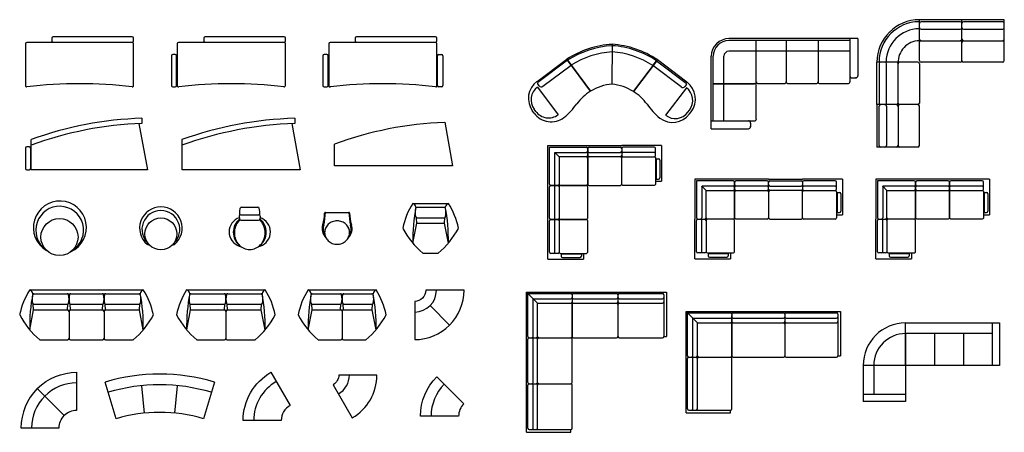
# Model space of a CAD drawing. Units: millimetres. Extents: x 14903 to 64552, y 5700 to 46019.
# Drawn here: x 25363 to 43924, y 19998 to 27772 of the extents above; entities that cross this region are included whole.
import ezdxf

# ---------------------------------------------------------------- set-up
doc = ezdxf.new("R2010")
doc.units = ezdxf.units.MM

# ---------------------------------------------------------------- blocks, each defined once
blk = doc.blocks.new('ММ183 945х2040')
for p, q in [((0, 393), (0, -393)), ((2015, 418), (25, 418)), ((500, 503), (500, 453)), ((2015, 528), (525, 528)), ((525, 428), (2015, 428)), ((2040, 453), (2040, 503)), ((2040, -393), (2040, 393))]:
    blk.add_line(p, q)
for centre, radius, start, end in [((25, 393), 25, 90, 180), ((525, 503), 25, 90, 180), ((525, 453), 25, 180, 270), ((2015, 503), 25, 0, 90), ((2015, 453), 25, 270, 0), ((2015, 393), 25, 0, 90), ((1020, -8266), 7910, 82.7964, 97.2036), ((25, -393), 25, 180, 277.2036), ((2015, -393), 25, 262.7964, 0)]:
    blk.add_arc(centre, radius, start, end)
blk = doc.blocks.new('ММ184 945х2150')
for p, q in [((-2040, 393), (-2040, -393)), ((-25, 418), (-2015, 418)), ((-1540, 503), (-1540, 453)), ((-25, 528), (-1515, 528)), ((-1515, 428), (-25, 428)), ((0, 453), (0, 503)), ((0, -393), (0, 393)), ((-2075, 194), (-2125, 194)), ((-2150, 169), (-2150, -389)), ((-2050, -389), (-2050, 169)), ((-2125, -414), (-2075, -414))]:
    blk.add_line(p, q)
for centre, radius, start, end in [((-2015, 393), 25, 90, 180), ((-1515, 503), 25, 90, 180), ((-1515, 453), 25, 180, 270), ((-25, 503), 25, 0, 90), ((-25, 453), 25, 270, 0), ((-25, 393), 25, 0, 90), ((-2125, 169), 25, 90, 180), ((-2075, 169), 25, 0, 90), ((-1020, -8266), 7910, 82.7964, 97.2036), ((-2125, -389), 25, 180, 270), ((-2075, -389), 25, 270, 0), ((-2015, -393), 25, 180, 277.2036), ((-25, -393), 25, 262.7964, 0)]:
    blk.add_arc(centre, radius, start, end)
blk = doc.blocks.new('ММ185 945х2260')
for p, q in [((-1020, 749), (-1020, -38)), ((995, 774), (-995, 774)), ((-520, 859), (-520, 809)), ((995, 884), (-495, 884)), ((-495, 784), (995, 784)), ((1020, 809), (1020, 859)), ((1020, -38), (1020, 749)), ((-1130, 525), (-1130, -33)), ((-1055, 550), (-1105, 550)), ((-1030, -33), (-1030, 525)), ((1030, -33), (1030, 525)), ((1055, 550), (1105, 550)), ((1130, 525), (1130, -33)), ((-1105, -58), (-1055, -58)), ((1105, -58), (1055, -58))]:
    blk.add_line(p, q)
for centre, radius, start, end in [((-995, 749), 25, 90, 180), ((-495, 859), 25, 90, 180), ((-495, 809), 25, 180, 270), ((995, 859), 25, 0, 90), ((995, 809), 25, 270, 0), ((995, 749), 25, 0, 90), ((-1105, 525), 25, 90, 180), ((-1055, 525), 25, 0, 90), ((1055, 525), 25, 90, 180), ((1105, 525), 25, 0, 90), ((0, -7910), 7910, 82.7964, 97.2036), ((-1105, -33), 25, 180, 270), ((-1055, -33), 25, 270, 0), ((-995, -38), 25, 180, 277.2036), ((995, -38), 25, 262.7964, 0), ((1055, -33), 25, 180, 270), ((1105, -33), 25, 270, 0)]:
    blk.add_arc(centre, radius, start, end)
blk = doc.blocks.new('ММ186 970х2300')
for p, q in [((-105, 972), (-105, 872)), ((-159, 870), (0, 0)), ((-2190, 0), (-2190, 569)), ((-2300, 410), (-2300, 25)), ((-2225, 435), (-2275, 435)), ((-2200, 25), (-2200, 410)), ((-2275, 0), (-2225, 0)), ((0, 0), (-2190, 0))]:
    blk.add_line(p, q)
for centre, radius, start, end in [((113, -5763), 6738, 91.8509, 109.985), ((113, -5766), 6642, 91.8778, 110.287), ((-2275, 410), 25, 90, 180), ((-2225, 410), 25, 0, 90), ((-2275, 25), 25, 180, 270), ((-2225, 25), 25, 270, 0)]:
    blk.add_arc(centre, radius, start, end)
blk = doc.blocks.new('ММ187 970х2230')
for p, q in [((-105, 972), (-105, 872)), ((-159, 870), (0, 0)), ((-2230, 0), (-2230, 569)), ((0, 0), (-2230, 0))]:
    blk.add_line(p, q)
for radius, start, end in [(6988, 91.8142, 109.6203), (6888, 91.8406, 109.9171)]:
    blk.add_arc((116, -6013), radius, start, end)
blk = doc.blocks.new('ММ188 820х2230')
for p, q in [((-150, 820), (0, 0)), ((-2230, 0), (-2230, 410)), ((0, 0), (-2230, 0))]:
    blk.add_line(p, q)
blk.add_arc((116, -6013), 6838, 92.2328, 110.069)
blk = doc.blocks.new('ММ189 1030х1000')
blk.add_circle((0, 350), 350)
for centre, radius, start, end in [((8, 530), 500, 294.8353, 239.9399), ((4, 480), 450, 302.4987, 234.0225)]:
    blk.add_arc(centre, radius, start, end)
blk = doc.blocks.new('ММ190 810х800')
blk.add_circle((0, 300), 300)
for centre, radius, start, end in [((0, 409), 401, 309.5119, 230.4881), ((0, 383), 357, 311.9573, 228.0427), ((-247, 109), 12.5, 228.0427, 48.0427), ((247, 109), 12.5, 131.9573, 311.9573)]:
    blk.add_arc(centre, radius, start, end)
blk = doc.blocks.new('ММ191 800х780')
for p, q in [((-154, 0), (154, 0)), ((-198, -173), (-192, -227)), ((-190, -85), (-178, -21)), ((-190, -151), (-190, -85)), ((-173, -145), (174, -145)), ((190, -85), (178, -21)), ((190, -151), (190, -85)), ((199, -173), (192, -227)), ((-168, -245), (168, -245))]:
    blk.add_line(p, q)
for centre, radius, start, end in [((-154, -25), 25, 90, 169.8396), ((154, -25), 25, 10.1604, 90), ((-173, -170), 25, 90, 186.0245), ((174, -170), 25, 353.132, 90), ((-108, -468), 282, 108.1065, 251.503), ((6, -474), 317, 128.7647, 231.3206), ((52, -485), 342, 159.1262, 180), ((26, -475), 315, 137.3662, 159.1262), ((10, -461), 293, 131.2569, 137.3662), ((-168, -220), 25, 195.4266, 270), ((168, -220), 25, 270, 344.5734), ((-10, -461), 293, 42.6338, 48.7431), ((-5, -474), 317, 308.6794, 51.2353), ((108, -468), 282, 288.497, 71.8935), ((-26, -475), 315, 20.8738, 42.6338), ((-52, -485), 342, 0, 20.8738), ((52, -485), 342, 180, 200.8738), ((-52, -485), 342, 339.1262, 0), ((26, -495), 315, 200.8738, 222.6338), ((10, -509), 293, 222.6338, 245.776), ((-195, -728), 7.95, 251.503, 22.3049), ((-10, -509), 293, 294.224, 317.3662), ((195, -728), 7.95, 157.6951, 288.497), ((-26, -495), 315, 317.3662, 339.1262), ((0, -532), 268, 245.776, 270), ((0, -532), 268, 270, 294.224)]:
    blk.add_arc(centre, radius, start, end)
blk = doc.blocks.new('ММ192 600х565')
blk.add_line((-220, 0), (220, 0))
for centre, radius, start, end in [((-1496, 53), 1277, 346.6875, 357.6079), ((-220, -15), 15, 90, 180.1898), ((1496, 53), 1277, 182.3921, 193.3125), ((220, -15), 15, 359.8102, 90), ((-892, -17), 657, 341.0912, 0.1898), ((-6, -396), 235, 111.195, 133.1118), ((0, -411), 251, 90, 111.195), ((0, -411), 251, 68.805, 90), ((6, -396), 235, 46.8882, 68.805), ((892, -17), 657, 179.8102, 198.9088), ((-46, -307), 237, 161.0912, 226.0146), ((0, -317), 264, 163.1485, 217.2112), ((-29, -380), 206, 156.1327, 180), ((-15, -386), 222, 133.1118, 156.1327), ((15, -386), 222, 23.8673, 46.8882), ((46, -307), 237, 313.9854, 18.9088), ((0, -317), 264, 322.7888, 16.8515), ((29, -380), 206, 0, 23.8673), ((-29, -380), 206, 180, 203.8673), ((-15, -374), 222, 203.8673, 226.8882), ((-6, -364), 235, 226.8882, 248.805), ((6, -364), 235, 291.195, 313.1118), ((15, -374), 222, 313.1118, 336.1327), ((29, -380), 206, 336.1327, 0), ((0, -349), 251, 248.805, 270), ((0, -349), 251, 270, 291.195)]:
    blk.add_arc(centre, radius, start, end)
blk = doc.blocks.new('ММ193 940х1050')
for p, q in [((-670, 0), (0, 0)), ((-592, -70), (-78, -70)), ((-597, -375), (-603, -270)), ((-592, -270), (-78, -270)), ((-73, -375), (-67, -270)), ((-670, -748), (-597, -375)), ((-597, -375), (-73, -375)), ((0, -748), (-73, -375)), ((-480, -940), (-190, -940))]:
    blk.add_line(p, q)
for centre, radius, start, end in [((462, -731), 1348, 147.1468, 168.8306), ((-703, -86), 92, 9.9977, 69.1459), ((33, -86), 92, 110.8541, 170.0023), ((-1132, -731), 1348, 11.1694, 32.8532), ((2526, -679), 3197, 169.0138, 181.2276), ((-238, -170), 387, 168.0505, 191.9495), ((-592, -95), 25, 90, 168.0505), ((-78, -95), 25, 11.9495, 90), ((-3196, -679), 3197, 358.7724, 10.9862), ((-432, -170), 387, 348.0505, 11.9495), ((-592, -245), 25, 191.9495, 270), ((-78, -245), 25, 270, 348.0505), ((627, 343), 1695, 208.6847, 229.2272), ((-1297, 343), 1695, 310.7728, 331.3153)]:
    blk.add_arc(centre, radius, start, end)
blk = doc.blocks.new('ММ194 940х2520')
for p, q in [((-2140, 0), (0, 0)), ((-2062, -70), (-1433, -70)), ((-1412, -81), (-1388, -81)), ((-1367, -70), (-773, -70)), ((-728, -81), (-752, -81)), ((-707, -70), (-78, -70)), ((-2067, -375), (-2073, -270)), ((-2062, -270), (-1433, -270)), ((-1428, -375), (-1422, -270)), ((-1372, -375), (-1378, -270)), ((-1367, -270), (-762, -270)), ((-768, -375), (-762, -270)), ((-712, -375), (-718, -270)), ((-718, -270), (-78, -270)), ((-73, -375), (-67, -270)), ((-2140, -748), (-2067, -375)), ((-2067, -375), (-1430, -375)), ((-1400, -405), (-1400, -915)), ((-1370, -375), (-768, -375)), ((-740, -405), (-740, -915)), ((-712, -375), (-73, -375)), ((0, -748), (-73, -375)), ((-1950, -940), (-1425, -940)), ((-1375, -940), (-765, -940)), ((-715, -940), (-190, -940))]:
    blk.add_line(p, q)
for centre, radius, start, end in [((-1008, -731), 1348, 147.1468, 168.8306), ((-1132, -731), 1348, 11.1694, 32.8532), ((1056, -679), 3197, 169.0138, 181.2276), ((-2173, -86), 92, 9.9977, 69.1459), ((-1708, -170), 387, 168.0505, 191.9495), ((-2062, -95), 25, 90, 168.0505), ((-1433, -95), 25, 11.9495, 90), ((-1787, -170), 387, 348.0505, 11.9495), ((-1013, -170), 387, 168.0505, 191.9495), ((-1367, -95), 25, 90, 168.0505), ((-773, -95), 25, 11.9495, 90), ((-1127, -170), 387, 348.0505, 11.9495), ((-353, -170), 387, 168.0505, 191.9495), ((-707, -95), 25, 90, 168.0505), ((-78, -95), 25, 11.9495, 90), ((33, -86), 92, 110.8541, 170.0023), ((-3196, -679), 3197, 358.7724, 10.9862), ((-432, -170), 387, 348.0505, 11.9495), ((-2062, -245), 25, 191.9495, 270), ((-1433, -245), 25, 270, 348.0505), ((-1367, -245), 25, 191.9495, 270), ((-773, -245), 25, 270, 348.0505), ((-707, -245), 25, 191.9495, 270), ((-78, -245), 25, 270, 348.0505), ((-843, 343), 1695, 208.6847, 229.2272), ((-1430, -405), 30, 0, 90), ((-1370, -405), 30, 90, 180), ((-770, -405), 30, 0, 90), ((-710, -405), 30, 90, 180), ((-1297, 343), 1695, 310.7728, 331.3153), ((-1425, -915), 25, 270, 0), ((-1375, -915), 25, 180, 270), ((-765, -915), 25, 270, 0), ((-715, -915), 25, 180, 270)]:
    blk.add_arc(centre, radius, start, end)
blk = doc.blocks.new('ММ195 940х1860')
for p, q in [((-1480, 0), (0, 0)), ((-1402, -70), (-773, -70)), ((-752, -81), (-728, -81)), ((-707, -70), (-78, -70)), ((-1407, -375), (-1413, -270)), ((-1402, -270), (-773, -270)), ((-768, -375), (-762, -270)), ((-712, -375), (-718, -270)), ((-707, -270), (-78, -270)), ((-73, -375), (-67, -270)), ((-1480, -748), (-1407, -375)), ((-1407, -375), (-770, -375)), ((-740, -405), (-740, -915)), ((-710, -375), (-73, -375)), ((0, -748), (-73, -375)), ((-1290, -940), (-765, -940)), ((-715, -940), (-190, -940))]:
    blk.add_line(p, q)
for centre, radius, start, end in [((-348, -731), 1348, 147.1468, 168.8306), ((-1513, -86), 92, 9.9977, 69.1459), ((33, -86), 92, 110.8541, 170.0023), ((-1132, -731), 1348, 11.1694, 32.8532), ((1716, -679), 3197, 169.0138, 181.2276), ((-1048, -170), 387, 168.0505, 191.9495), ((-1402, -95), 25, 90, 168.0505), ((-773, -95), 25, 11.9495, 90), ((-1127, -170), 387, 348.0505, 11.9495), ((-353, -170), 387, 168.0505, 191.9495), ((-707, -95), 25, 90, 168.0505), ((-78, -95), 25, 11.9495, 90), ((-3196, -679), 3197, 358.7724, 10.9862), ((-432, -170), 387, 348.0505, 11.9495), ((-1402, -245), 25, 191.9495, 270), ((-773, -245), 25, 270, 348.0505), ((-707, -245), 25, 191.9495, 270), ((-78, -245), 25, 270, 348.0505), ((-183, 343), 1695, 208.6847, 229.2272), ((-770, -405), 30, 0, 90), ((-710, -405), 30, 90, 180), ((-1297, 343), 1695, 310.7728, 331.3153), ((-765, -915), 25, 270, 0), ((-715, -915), 25, 180, 270)]:
    blk.add_arc(centre, radius, start, end)
blk = doc.blocks.new('ММ196 940х1660')
for p, q in [((-1280, 0), (0, 0)), ((-1202, -70), (-673, -70)), ((-652, -81), (-628, -81)), ((-607, -70), (-78, -70)), ((-1207, -375), (-1213, -270)), ((-1202, -270), (-673, -270)), ((-668, -375), (-662, -270)), ((-612, -375), (-618, -270)), ((-607, -270), (-78, -270)), ((-73, -375), (-67, -270)), ((-1280, -748), (-1207, -375)), ((-1207, -375), (-665, -375)), ((-640, -400), (-640, -915)), ((-615, -375), (-73, -375)), ((0, -748), (-73, -375)), ((-1090, -940), (-665, -940)), ((-615, -940), (-190, -940))]:
    blk.add_line(p, q)
for centre, radius, start, end in [((-148, -731), 1348, 147.1468, 168.8306), ((-1132, -731), 1348, 11.1694, 32.8532), ((1916, -679), 3197, 169.0138, 181.2276), ((-1313, -86), 92, 9.9977, 69.1459), ((-848, -170), 387, 168.0505, 191.9495), ((-1202, -95), 25, 90, 168.0505), ((-673, -95), 25, 11.9495, 90), ((-1027, -170), 387, 348.0505, 11.9495), ((-253, -170), 387, 168.0505, 191.9495), ((-607, -95), 25, 90, 168.0505), ((-78, -95), 25, 11.9495, 90), ((33, -86), 92, 110.8541, 170.0023), ((-3196, -679), 3197, 358.7724, 10.9862), ((-432, -170), 387, 348.0505, 11.9495), ((-1202, -245), 25, 191.9495, 270), ((-673, -245), 25, 270, 348.0505), ((-607, -245), 25, 191.9495, 270), ((-78, -245), 25, 270, 348.0505), ((17, 343), 1695, 208.6847, 229.2272), ((-665, -400), 25, 0, 90), ((-615, -400), 25, 90, 180), ((-1297, 343), 1695, 310.7728, 331.3153), ((-665, -915), 25, 270, 0), ((-615, -915), 25, 180, 270)]:
    blk.add_arc(centre, radius, start, end)
blk = doc.blocks.new('ММ197 930х930')
blk.add_line((-640, -290), (-272, -658))
blk.add_lwpolyline([(-930, -210), (-930, -930, 0.414214), (0, 0), (-720, 0, -0.414214), (-930, -210)], format="xyb", close=True)
blk.add_arc((-930, 0), 410, 270, 0)
blk = doc.blocks.new('ММ198 1050х1050')
for points in [[(-233, -817), (-742, -308, -0.198912), (0, 0), (0, -720, 0.198912)], [(-233, -817), (-742, -308, 0.198912), (-1050, -1050), (-330, -1050, -0.198912)]]:
    blk.add_lwpolyline(points, format="xyb", close=True)
for start, end in [(90, 135), (135, 180)]:
    blk.add_arc((0, -1050), 850, start, end)
blk = doc.blocks.new('ММ199 840х2060')
for p, q in [((-1855, -690), (-2060, 0)), ((0, 0), (-205, -690)), ((-1315, -584), (-1367, -67)), ((-745, -584), (-693, -67))]:
    blk.add_line(p, q)
for radius in [3611, 3411, 2891]:
    blk.add_arc((-1030, -3461), radius, 73.4284, 106.5716)
blk = doc.blocks.new('ММ200 910х885')
blk.add_lwpolyline([(720, 0), (0, 0, -0.267949), (525, 909), (885, 286, 0.267949), (720, 0)], format="xyb")
blk.add_arc((1050, 0), 850, 120, 180)
blk = doc.blocks.new('ММ201 805х825')
blk.add_lwpolyline([(0, 0), (-720, 0, -0.267949), (-825, -182), (-825, -182), (-465, -805, 0.267949)], format="xyb", close=True)
blk.add_arc((-930, 0), 410, 300, 0)
blk = doc.blocks.new('ММ202 740х815')
blk.add_lwpolyline([(720, 0), (0, 0, -0.198912), (308, 742), (817, 233, 0.198912)], format="xyb", close=True)
blk.add_arc((1050, 0), 850, 135, 180)
blk = doc.blocks.new('ММ313 1470х3150')
for p, q in [((0, 0), (-4, -750)), ((0, 0), (-4, -750)), ((-1417, -698), (-855, -280)), ((-840, -300), (-1402, -717)), ((-855, -280), (-408, -883)), ((-408, -883), (-855, -280)), ((-773, -392), (-840, -300)), ((400, -887), (852, -289)), ((852, -289), (400, -887)), ((852, -289), (400, -887)), ((769, -399), (837, -309)), ((837, -309), (1395, -731)), ((1410, -711), (852, -289)), ((-1310, -790), (-773, -392)), ((1302, -803), (769, -399)), ((-1407, -804), (-1020, -1326)), ((-1406, -745), (-1380, -780)), ((1400, -818), (1007, -1336)), ((1398, -759), (1372, -794)), ((-1470, -1297), (-1500, -1257)), ((-1440, -1264), (-1470, -1224)), ((1427, -1278), (1457, -1238)), ((1457, -1312), (1488, -1272))]:
    blk.add_line(p, q)
for centre, radius, start, end in [((103, -1760), 1763, 93.3624, 122.9455), ((103, -1760), 1738, 93.4173, 122.8906), ((106, -1768), 1631, 93.7521, 122.5558), ((-123, -1767), 1631, 56.8822, 85.6859), ((-121, -1758), 1763, 56.4925, 86.0756), ((-121, -1759), 1738, 56.5474, 86.0207), ((-1179, -1019), 400, 126.584, 216.584), ((-1390, -733), 20, 126.584, 216.584), ((1382, -747), 20, 322.8541, 52.8541), ((1169, -1030), 400, 322.8541, 52.8541), ((-1229, -1045), 300, 126.584, 216.584), ((-1339, -750), 50, 216.584, 306.584), ((99, -1697), 959, 121.9357, 143.1368), ((80, -1687), 941, 95.1103, 121.2517), ((-97, -1687), 941, 58.1863, 84.3277), ((-116, -1696), 959, 36.3012, 57.5023), ((1332, -763), 50, 232.8541, 322.8541), ((1218, -1057), 300, 322.8541, 52.8541), ((-1149, -1059), 400, 216.584, 306.584), ((-1199, -1085), 300, 216.584, 306.584), ((-1723, -376), 1291, 308.986, 324.7748), ((1719, -393), 1291, 214.6633, 230.452), ((1188, -1097), 300, 232.8541, 322.8541), ((1139, -1070), 400, 232.8541, 322.8541)]:
    blk.add_arc(centre, radius, start, end)
blk = doc.blocks.new('ММ314 1685х2760')
for p, q in [((0, 0), (-2430, 0)), ((-150, 0), (-150, -812)), ((0, 0), (0, -700)), ((-150, -36), (-2430, -36)), ((-1914, -812), (-1914, -36)), ((-1350, -36), (-1350, -812)), ((-750, -36), (-750, -812)), ((-2762, -1699), (-2762, -333)), ((-2726, -1549), (-2726, -333)), ((-2525, -1549), (-2525, -333)), ((-150, -237), (-2430, -237)), ((-109, -740), (-41, -740)), ((-2726, -849), (-1950, -849)), ((-2726, -849), (-1950, -849)), ((-1950, -849), (-2726, -849)), ((-1914, -1513), (-1914, -885)), ((-1387, -849), (-1877, -849)), ((-787, -849), (-1314, -849)), ((-187, -849), (-714, -849)), ((-2762, -1549), (-1950, -1549)), ((-2022, -1590), (-2022, -1658)), ((-2762, -1699), (-2062, -1699))]:
    blk.add_line(p, q)
for centre, radius, start, end in [((-2430, -333), 333, 90, 180), ((-2430, -333), 296, 90, 180), ((-2430, -333), 95.6, 90, 180), ((-109, -699), 41.4, 180, 270), ((-40, -700), 40, 268.0058, 0), ((-1950, -812), 36.5, 270, 0.0081), ((-1950, -812), 36.5, 269.9919, 0), ((-1950, -812), 36.5, 270, 0.0081), ((-1950, -885), 36.5, 359.9919, 90), ((-1950, -885), 36.5, 359.9919, 90), ((-1877, -812), 36.5, 180, 270.0081), ((-1387, -812), 36.5, 269.9919, 0), ((-1314, -812), 36.5, 180, 270.0081), ((-787, -812), 36.5, 269.9919, 0), ((-714, -812), 36.5, 180, 270.0081), ((-187, -812), 36.5, 269.9919, 0), ((-2064, -1590), 41.4, 0, 90), ((-2062, -1659), 40, 270, 1.9942), ((-1950, -1513), 36.5, 270, 0.0081)]:
    blk.add_arc(centre, radius, start, end)
for p in [(-41, -740), (-2022, -1658)]:
    blk.add_point(p)
blk = doc.blocks.new('ММ315 2400х2400')
for p, q in [((-1600, -770), (-1600, 0)), ((0, 0), (-1600, 0)), ((-800, -770), (-800, 0)), ((0, -770), (0, 0)), ((-830, -40), (-1570, -40)), ((-1570, -180), (-830, -180)), ((-30, -40), (-770, -40)), ((-770, -180), (-30, -180)), ((-1570, -396), (-830, -396)), ((-770, -396), (-30, -396)), ((-2400, -1600), (-2400, -800)), ((-1630, -800), (-2400, -800)), ((-2360, -830), (-2360, -1570)), ((-2220, -1570), (-2220, -830)), ((-2004, -1570), (-2004, -830)), ((-1600, -830), (-1600, -1570)), ((-830, -800), (-1570, -800)), ((-30, -800), (-770, -800)), ((-1630, -1600), (-2400, -1600)), ((-2400, -1600), (-2400, -2400)), ((-1630, -1600), (-2400, -1600)), ((-2360, -2370), (-2360, -1630)), ((-2220, -1630), (-2220, -2370)), ((-2004, -1630), (-2004, -2370)), ((-1600, -2370), (-1600, -1630)), ((-1630, -2400), (-2400, -2400))]:
    blk.add_line(p, q)
for centre, radius, start, end in [((-1600, -800), 800, 90, 180), ((-1600, -800), 762, 90.5794, 179.7378), ((-1600, -800), 628, 90.3708, 179.3602), ((-1570, -70), 30, 90, 180), ((-1570, -150), 30, 180, 270), ((-830, -70), 30, 0, 90), ((-830, -150), 30, 270, 0), ((-770, -70), 30, 90, 180), ((-770, -150), 30, 180, 270), ((-30, -70), 30, 0, 90), ((-30, -150), 30, 270, 0), ((-1570, -366), 30, 180, 270), ((-830, -366), 30, 270, 0), ((-770, -366), 30, 180, 270), ((-30, -366), 30, 270, 0), ((-1600, -800), 401, 90.6025, 182.2384), ((-1570, -426), 30, 90, 180), ((-830, -426), 30, 0, 90), ((-770, -426), 30, 90, 180), ((-30, -426), 30, 0, 90), ((-2330, -830), 30, 90, 180), ((-2250, -830), 30, 0, 90), ((-2034, -830), 30, 0, 90), ((-1974, -830), 30, 90, 180), ((-1630, -830), 30, 0, 90), ((-1570, -770), 30, 180, 270), ((-830, -770), 30, 270, 0), ((-770, -770), 30, 180, 270), ((-30, -770), 30, 270, 0), ((-2330, -1570), 30, 180, 270), ((-2330, -1630), 30, 90, 180), ((-2250, -1570), 30, 270, 0), ((-2250, -1630), 30, 0, 90), ((-2034, -1570), 30, 270, 0), ((-2034, -1630), 30, 0, 90), ((-1974, -1570), 30, 180, 270), ((-1974, -1630), 30, 90, 180), ((-1630, -1570), 30, 270, 0), ((-1630, -1630), 30, 0, 90), ((-2330, -2370), 30, 180, 270), ((-2250, -2370), 30, 270, 0), ((-2034, -2370), 30, 270, 0), ((-1974, -2370), 30, 180, 270), ((-1630, -2370), 30, 270, 0)]:
    blk.add_arc(centre, radius, start, end)
blk = doc.blocks.new('ММ316 2140х2140')
for p, q in [((-2140, -750), (-2140, 0)), ((-2140, 0), (-1390, 0)), ((-1390, 0), (-750, 0)), ((0, 0), (-750, 0)), ((0, 0), (0, -670)), ((-2110, -725), (-2110, -30)), ((-2110, -30), (-1415, -30)), ((-2010, -725), (-2010, -135)), ((-2010, -135), (-2010, -135)), ((-1930, -210), (-2007, -132)), ((-2005, -130), (-1415, -130)), ((-1390, -185), (-1390, -55)), ((-1390, -55), (-1390, -185)), ((-1365, -30), (-775, -30)), ((-1365, -130), (-775, -130)), ((-750, -55), (-750, -185)), ((-750, -55), (-750, -185)), ((-135, -30), (-725, -30)), ((-135, -130), (-725, -130)), ((-110, -185), (-110, -55)), ((-1930, -210), (-1930, -725)), ((-1415, -210), (-1930, -210)), ((-1390, -725), (-1390, -235)), ((-100, -250), (-55, -250)), ((-100, -250), (-100, -630)), ((-30, -275), (-30, -605)), ((-110, -670), (0, -670)), ((-100, -630), (-55, -630)), ((-2140, -1390), (-2140, -750)), ((-2110, -1365), (-2110, -775)), ((-1955, -750), (-2085, -750)), ((-2085, -750), (-1955, -750)), ((-2010, -1365), (-2010, -775)), ((-1905, -750), (-1415, -750)), ((-2140, -2140), (-2140, -1390)), ((-2110, -2005), (-2110, -1415)), ((-2085, -1390), (-1955, -1390)), ((-1955, -1390), (-2085, -1390)), ((-2010, -2005), (-2010, -1415)), ((-1955, -2030), (-2085, -2030)), ((-1890, -2040), (-1890, -2085)), ((-1890, -2040), (-1510, -2040)), ((-1510, -2040), (-1510, -2085)), ((-1470, -2030), (-1470, -2140)), ((-2140, -2140), (-1470, -2140)), ((-1865, -2110), (-1535, -2110))]:
    blk.add_line(p, q)
for points in [[(-775, -210), (-1365, -210, 0.414214), (-1390, -235), (-1390, -725, 0.414214), (-1365, -750), (-775, -750, 0.414214), (-750, -725), (-750, -235, 0.414214)], [(-725, -210), (-135, -210, -0.414214), (-110, -235), (-110, -725, -0.414214), (-135, -750), (-725, -750, -0.414214), (-750, -725), (-750, -235, -0.414214)], [(-1930, -775), (-1930, -1365, 0.414214), (-1905, -1390), (-1415, -1390, 0.414214), (-1390, -1365), (-1390, -775, 0.414214), (-1415, -750), (-1905, -750, 0.414214)], [(-1930, -1415), (-1930, -2005, 0.414214), (-1905, -2030), (-1415, -2030, 0.414214), (-1390, -2005), (-1390, -1415, 0.414214), (-1415, -1390), (-1905, -1390, 0.414214)]]:
    blk.add_lwpolyline(points, format="xyb", close=True)
for centre, start, end in [((-2035, -135), 0, 13.0519), ((-2005, -105), 256.9481, 270), ((-1415, -55), 0, 90), ((-1415, -105), 270, 0), ((-1415, -185), 270, 0), ((-1365, -55), 90, 180), ((-1365, -105), 180, 270), ((-1365, -185), 180, 270), ((-775, -55), 0, 90), ((-775, -105), 270, 0), ((-775, -185), 270, 0), ((-725, -55), 90, 180), ((-725, -105), 180, 270), ((-725, -185), 180, 270), ((-135, -55), 0, 90), ((-135, -105), 270, 0), ((-135, -185), 270, 0), ((-1415, -235), 0, 90), ((-55, -275), 0, 90), ((-2085, -725), 180, 270), ((-2035, -725), 270, 0), ((-1955, -725), 270, 0), ((-1905, -725), 180, 270), ((-1415, -725), 270, 0), ((-55, -605), 270, 0), ((-2085, -775), 90, 180), ((-2035, -775), 0, 90), ((-1955, -775), 0, 90), ((-2085, -1365), 180, 270), ((-2085, -1415), 90, 180), ((-2035, -1365), 270, 0), ((-2035, -1415), 0, 90), ((-1955, -1365), 270, 0), ((-1955, -1415), 0, 90), ((-2085, -2005), 180, 270), ((-2035, -2005), 270, 0), ((-1955, -2005), 270, 0), ((-1865, -2085), 180, 270), ((-1535, -2085), 270, 0)]:
    blk.add_arc(centre, 25, start, end)
blk = doc.blocks.new('ММ317 1500х2780')
for p, q in [((-2030, 0), (-2780, 0)), ((-2780, 0), (-2780, -750)), ((-1390, 0), (-2030, 0)), ((-1390, 0), (-750, 0)), ((0, 0), (-750, 0)), ((0, 0), (0, -670)), ((-2055, -30), (-2750, -30)), ((-2750, -30), (-2750, -725)), ((-2650, -135), (-2650, -725)), ((-2570, -210), (-2647, -132)), ((-2055, -130), (-2645, -130)), ((-2645, -130), (-2645, -130)), ((-2030, -55), (-2030, -185)), ((-2030, -185), (-2030, -55)), ((-1415, -30), (-2005, -30)), ((-1415, -130), (-2005, -130)), ((-1390, -185), (-1390, -55)), ((-1390, -185), (-1390, -55)), ((-1365, -30), (-775, -30)), ((-1365, -130), (-775, -130)), ((-750, -55), (-750, -185)), ((-750, -55), (-750, -185)), ((-135, -30), (-725, -30)), ((-135, -130), (-725, -130)), ((-110, -185), (-110, -55)), ((-2570, -210), (-2055, -210)), ((-2570, -725), (-2570, -210)), ((-2030, -235), (-2030, -725)), ((-2030, -725), (-2030, -235)), ((-2005, -210), (-1415, -210)), ((-1390, -235), (-1390, -725)), ((-1390, -235), (-1390, -725)), ((-775, -210), (-1365, -210)), ((-750, -725), (-750, -235)), ((-750, -725), (-750, -235)), ((-725, -210), (-135, -210)), ((-110, -235), (-110, -725)), ((-100, -250), (-55, -250)), ((-100, -250), (-100, -630)), ((-30, -275), (-30, -605)), ((-110, -670), (0, -670)), ((-100, -630), (-55, -630)), ((-2780, -1500), (-2780, -750)), ((-2750, -1365), (-2750, -775)), ((-2725, -750), (-2595, -750)), ((-2725, -750), (-2595, -750)), ((-2650, -1365), (-2650, -775)), ((-2570, -775), (-2570, -1365)), ((-2055, -750), (-2545, -750)), ((-2055, -750), (-2545, -750)), ((-2030, -1365), (-2030, -775)), ((-1415, -750), (-2005, -750)), ((-1365, -750), (-775, -750)), ((-135, -750), (-725, -750)), ((-2595, -1390), (-2725, -1390)), ((-2545, -1390), (-2055, -1390)), ((-2530, -1400), (-2530, -1445)), ((-2530, -1400), (-2150, -1400)), ((-2505, -1470), (-2175, -1470)), ((-2150, -1400), (-2150, -1445)), ((-2110, -1390), (-2110, -1500)), ((-2780, -1500), (-2110, -1500))]:
    blk.add_line(p, q)
for centre, start, end in [((-2645, -105), 256.9481, 270), ((-2675, -135), 0, 13.0519), ((-2055, -55), 0, 90), ((-2055, -105), 270, 0), ((-2055, -185), 270, 0), ((-2005, -55), 90, 180), ((-2005, -105), 180, 270), ((-2005, -185), 180, 270), ((-1415, -55), 0, 90), ((-1415, -105), 270, 0), ((-1415, -185), 270, 0), ((-1365, -55), 90, 180), ((-1365, -105), 180, 270), ((-1365, -185), 180, 270), ((-775, -55), 0, 90), ((-775, -105), 270, 0), ((-775, -185), 270, 0), ((-725, -55), 90, 180), ((-725, -105), 180, 270), ((-725, -185), 180, 270), ((-135, -55), 0, 90), ((-135, -105), 270, 0), ((-135, -185), 270, 0), ((-2055, -235), 0, 90), ((-2005, -235), 90, 180), ((-1415, -235), 0, 90), ((-1365, -235), 90, 180), ((-775, -235), 0, 90), ((-725, -235), 90, 180), ((-135, -235), 0, 90), ((-55, -275), 0, 90), ((-2725, -725), 180, 270), ((-2675, -725), 270, 0), ((-2595, -725), 270, 0), ((-2545, -725), 180, 270), ((-2055, -725), 270, 0), ((-2005, -725), 180, 270), ((-1415, -725), 270, 0), ((-1365, -725), 180, 270), ((-775, -725), 270, 0), ((-725, -725), 180, 270), ((-135, -725), 270, 0), ((-55, -605), 270, 0), ((-2725, -775), 90, 180), ((-2675, -775), 0, 90), ((-2595, -775), 0, 90), ((-2545, -775), 90, 180), ((-2055, -775), 0, 90), ((-2725, -1365), 180, 270), ((-2675, -1365), 270, 0), ((-2595, -1365), 270, 0), ((-2545, -1365), 180, 270), ((-2505, -1445), 180, 270), ((-2175, -1445), 270, 0), ((-2055, -1365), 270, 0)]:
    blk.add_arc(centre, 25, start, end)
blk = doc.blocks.new('ММ318 1500х2140')
for p, q in [((-1390, 0), (-2140, 0)), ((-2140, 0), (-2140, -750)), ((-750, 0), (-1390, 0)), ((0, 0), (-750, 0)), ((0, 0), (0, -670)), ((-1415, -30), (-2110, -30)), ((-2110, -30), (-2110, -725)), ((-2010, -135), (-2010, -725)), ((-1930, -210), (-2007, -132)), ((-1415, -130), (-2005, -130)), ((-2005, -130), (-2005, -130)), ((-1390, -55), (-1390, -185)), ((-1390, -185), (-1390, -55)), ((-775, -30), (-1365, -30)), ((-775, -130), (-1365, -130)), ((-750, -55), (-750, -185)), ((-750, -185), (-750, -55)), ((-135, -30), (-725, -30)), ((-135, -130), (-725, -130)), ((-110, -185), (-110, -55)), ((-1930, -210), (-1415, -210)), ((-1930, -725), (-1930, -210)), ((-1390, -235), (-1390, -725)), ((-100, -250), (-55, -250)), ((-100, -250), (-100, -630)), ((-30, -275), (-30, -605)), ((-110, -670), (0, -670)), ((-100, -630), (-55, -630)), ((-2140, -1500), (-2140, -750)), ((-2110, -1365), (-2110, -775)), ((-2085, -750), (-1955, -750)), ((-2085, -750), (-1955, -750)), ((-2010, -1365), (-2010, -775)), ((-1415, -750), (-1905, -750)), ((-1955, -1390), (-2085, -1390)), ((-1890, -1400), (-1890, -1445)), ((-1890, -1400), (-1510, -1400)), ((-1865, -1470), (-1535, -1470)), ((-1510, -1400), (-1510, -1445)), ((-1470, -1390), (-1470, -1500)), ((-2140, -1500), (-1470, -1500))]:
    blk.add_line(p, q)
for points in [[(-1365, -210), (-775, -210, -0.414214), (-750, -235), (-750, -725, -0.414214), (-775, -750), (-1365, -750, -0.414214), (-1390, -725), (-1390, -235, -0.414214)], [(-725, -210), (-135, -210, -0.414214), (-110, -235), (-110, -725, -0.414214), (-135, -750), (-725, -750, -0.414214), (-750, -725), (-750, -235, -0.414214)], [(-1930, -775), (-1930, -1365, 0.414214), (-1905, -1390), (-1415, -1390, 0.414214), (-1390, -1365), (-1390, -775, 0.414214), (-1415, -750), (-1905, -750, 0.414214)]]:
    blk.add_lwpolyline(points, format="xyb", close=True)
for centre, start, end in [((-2005, -105), 256.9481, 270), ((-2035, -135), 0, 13.0519), ((-1415, -55), 0, 90), ((-1415, -105), 270, 0), ((-1415, -185), 270, 0), ((-1365, -55), 90, 180), ((-1365, -105), 180, 270), ((-1365, -185), 180, 270), ((-775, -55), 0, 90), ((-775, -105), 270, 0), ((-775, -185), 270, 0), ((-725, -55), 90, 180), ((-725, -105), 180, 270), ((-725, -185), 180, 270), ((-135, -55), 0, 90), ((-135, -105), 270, 0), ((-135, -185), 270, 0), ((-1415, -235), 0, 90), ((-55, -275), 0, 90), ((-2085, -725), 180, 270), ((-2035, -725), 270, 0), ((-1955, -725), 270, 0), ((-1905, -725), 180, 270), ((-1415, -725), 270, 0), ((-55, -605), 270, 0), ((-2085, -775), 90, 180), ((-2035, -775), 0, 90), ((-1955, -775), 0, 90), ((-2085, -1365), 180, 270), ((-2035, -1365), 270, 0), ((-1955, -1365), 270, 0), ((-1865, -1445), 180, 270), ((-1535, -1445), 270, 0)]:
    blk.add_arc(centre, 25, start, end)
blk = doc.blocks.new('ММ319 2640х2640')
for p, q in [((-2640, 0), (0, 0)), ((-2640, -2640), (-2640, 0)), ((-2640, 0), (-1805, 0)), ((-2640, 0), (-2640, -835)), ((-2430, -210), (-2640, 0)), ((0, 0), (0, -835)), ((-2615, -835), (-2615, -50)), ((-2590, -25), (-1805, -25)), ((-2515, -125), (-1805, -125)), ((-2515, -835), (-2515, -125)), ((-1780, -50), (-1780, -100)), ((-1780, -100), (-1780, -185)), ((-1755, -25), (-940, -25)), ((-1755, -125), (-940, -125)), ((-915, -50), (-915, -100)), ((-915, -100), (-915, -185)), ((-890, -25), (-75, -25)), ((-890, -125), (-75, -125)), ((-50, -50), (-50, -835)), ((-50, -50), (-50, -835)), ((-50, -50), (-50, -50)), ((-2430, -210), (-1805, -210)), ((-2430, -835), (-2430, -210)), ((-1780, -235), (-1780, -835)), ((-1780, -835), (-1780, -235)), ((-1755, -210), (-940, -210)), ((-915, -235), (-915, -835)), ((-890, -210), (-75, -210)), ((-890, -210), (-75, -210)), ((-2615, -1700), (-2615, -885)), ((-2590, -860), (-2540, -860)), ((-2540, -860), (-2455, -860)), ((-2515, -1700), (-2515, -885)), ((-2430, -1700), (-2430, -885)), ((-2430, -1700), (-2430, -885)), ((-2405, -860), (-1805, -860)), ((-2405, -860), (-1805, -860)), ((-1780, -1700), (-1780, -885)), ((-1755, -860), (-940, -860)), ((-890, -860), (-75, -860)), ((-50, -835), (0, -835)), ((-2615, -2565), (-2615, -1750)), ((-2590, -1725), (-2540, -1725)), ((-2540, -1725), (-2455, -1725)), ((-2515, -2565), (-2515, -1750)), ((-2430, -2565), (-2430, -1750)), ((-2430, -2565), (-2430, -1750)), ((-2405, -1725), (-1805, -1725)), ((-1780, -2565), (-1780, -1750)), ((-2590, -2590), (-1805, -2590)), ((-2590, -2590), (-1805, -2590)), ((-2590, -2590), (-2590, -2590)), ((-1805, -2640), (-1805, -2590)), ((-2640, -2640), (-1805, -2640))]:
    blk.add_line(p, q)
for centre, start, end in [((-2590, -50), 90, 180), ((-1805, -50), 0, 90), ((-1805, -100), 270, 0), ((-1805, -185), 270, 0), ((-1755, -50), 90, 180), ((-1755, -100), 180, 270), ((-1755, -185), 180, 270), ((-940, -50), 0, 90), ((-940, -100), 270, 0), ((-940, -185), 270, 0), ((-890, -50), 90, 180), ((-890, -100), 180, 270), ((-890, -185), 180, 270), ((-75, -50), 0, 90), ((-75, -100), 270, 0), ((-75, -185), 270, 0), ((-1805, -235), 0, 90), ((-1755, -235), 90, 180), ((-940, -235), 0, 90), ((-890, -235), 90, 180), ((-2590, -835), 180, 270), ((-2590, -885), 90, 180), ((-2540, -835), 270, 0), ((-2540, -885), 0, 90), ((-2455, -835), 270, 0), ((-2455, -885), 0, 90), ((-2405, -835), 180, 270), ((-2405, -885), 90, 180), ((-1805, -835), 270, 0), ((-1805, -835), 270, 0), ((-1805, -885), 0, 90), ((-1755, -835), 180, 270), ((-940, -835), 270, 0), ((-890, -835), 180, 270), ((-75, -835), 270, 0), ((-2590, -1700), 180, 270), ((-2590, -1750), 90, 180), ((-2540, -1700), 270, 0), ((-2540, -1750), 0, 90), ((-2455, -1700), 270, 0), ((-2455, -1750), 0, 90), ((-2405, -1700), 180, 270), ((-2405, -1750), 90, 180), ((-1805, -1700), 270, 0), ((-1805, -1750), 0, 90), ((-2590, -2565), 180, 270), ((-2540, -2565), 270, 0), ((-2455, -2565), 270, 0), ((-1805, -2565), 270, 0)]:
    blk.add_arc(centre, 25, start, end)
blk = doc.blocks.new('ММ320 2910х2910')
for p, q in [((-2927, 0), (-17, 0)), ((-2927, 0), (-2927, -835)), ((-2717, -210), (-2927, 0)), ((-2927, 0), (-2092, 0)), ((-2927, -1910), (-2927, 0)), ((-17, 0), (-17, -835)), ((-2902, -835), (-2902, -50)), ((-2877, -25), (-2092, -25)), ((-2802, -125), (-2092, -125)), ((-2802, -835), (-2802, -125)), ((-2067, -50), (-2067, -100)), ((-2067, -835), (-2067, -75)), ((-2067, -100), (-2067, -185)), ((-2042, -25), (-1092, -25)), ((-2042, -125), (-1092, -125)), ((-1067, -50), (-1067, -100)), ((-1067, -100), (-1067, -185)), ((-1042, -25), (-92, -25)), ((-1042, -125), (-92, -125)), ((-67, -50), (-67, -835)), ((-67, -50), (-67, -835)), ((-67, -50), (-67, -50)), ((-2717, -210), (-2092, -210)), ((-2717, -1065), (-2717, -210)), ((-2067, -235), (-2067, -835)), ((-2042, -210), (-1067, -210)), ((-2042, -210), (-1092, -210)), ((-1187, -210), (-92, -210)), ((-1067, -235), (-1067, -835)), ((-1042, -210), (-92, -210)), ((-2902, -1835), (-2902, -885)), ((-2877, -860), (-2827, -860)), ((-2852, -860), (-2092, -860)), ((-2827, -860), (-2742, -860)), ((-2802, -1835), (-2802, -885)), ((-2717, -1835), (-2717, -860)), ((-2717, -1835), (-2717, -885)), ((-2692, -860), (-2092, -860)), ((-2067, -1835), (-2067, -885)), ((-2042, -860), (-1092, -860)), ((-1042, -860), (-92, -860)), ((-67, -835), (-17, -835)), ((-2927, -1910), (-2092, -1910)), ((-2877, -1860), (-2092, -1860)), ((-2877, -1860), (-2092, -1860)), ((-2877, -1860), (-2877, -1860)), ((-2092, -1910), (-2092, -1860))]:
    blk.add_line(p, q)
for centre, start, end in [((-2877, -50), 90, 180), ((-2092, -50), 0, 90), ((-2092, -100), 270, 0), ((-2092, -185), 270, 0), ((-2042, -50), 90, 180), ((-2042, -100), 180, 270), ((-2042, -185), 180, 270), ((-1092, -50), 0, 90), ((-1092, -100), 270, 0), ((-1092, -185), 270, 0), ((-1042, -50), 90, 180), ((-1042, -100), 180, 270), ((-1042, -185), 180, 270), ((-92, -50), 0, 90), ((-92, -100), 270, 0), ((-92, -185), 270, 0), ((-2092, -235), 0, 90), ((-2042, -235), 90, 180), ((-1092, -235), 0, 90), ((-1042, -235), 90, 180), ((-2877, -835), 180, 270), ((-2877, -885), 90, 180), ((-2827, -835), 270, 0), ((-2827, -885), 0, 90), ((-2742, -835), 270, 0), ((-2742, -885), 0, 90), ((-2692, -835), 180, 270), ((-2692, -885), 90, 180), ((-2092, -835), 270, 0), ((-2092, -835), 270, 0), ((-2092, -885), 0, 90), ((-2042, -835), 180, 270), ((-1092, -835), 270, 0), ((-1042, -835), 180, 270), ((-92, -835), 270, 0), ((-2877, -1835), 180, 270), ((-2827, -1835), 270, 0), ((-2742, -1835), 270, 0), ((-2092, -1835), 270, 0)]:
    blk.add_arc(centre, 25, start, end)
blk = doc.blocks.new('ММ321 1480х2565')
at = {"ltscale": 0.2}
for p, q in [((-1767, 0), (0, 0)), ((-1767, -800), (-1767, 0)), ((-133, 0), (-133, -800)), ((0, 0), (0, -800)), ((-133, -200), (-1767, -200)), ((-1767, -200), (-1767, -800)), ((-1222, -200), (-1222, -800)), ((-678, -200), (-678, -800)), ((-1767, -800), (-2567, -800)), ((-2567, -800), (-2567, -1480)), ((-2367, -800), (-2367, -1345)), ((0, -800), (-1767, -800)), ((-1767, -800), (-1767, -1480)), ((-1767, -1345), (-2567, -1345)), ((-1767, -1480), (-2567, -1480))]:
    blk.add_line(p, q, dxfattribs=at)
for radius in [800, 600]:
    blk.add_arc((-1767, -800), radius, 90, 180, dxfattribs=at)

msp = doc.modelspace()

# ---------------------------------------------------------------- block references
for name, p in [('ММ315 2400х2400', (43924, 27772)), ('ММ183 945х2040', (25471, 26922)), ('ММ184 945х2150', (30372, 26922)), ('ММ185 945х2260', (32208, 26566)), ('ММ313 1470х3150', (36532, 27307)), ('ММ314 1685х2760', (41163, 27415)), ('ММ186 970х2300', (27771, 24943)), ('ММ187 970х2230', (30653, 24943)), ('ММ188 820х2230', (33525, 25018)), ('ММ316 2140х2140', (37461, 25399)), ('ММ317 1500х2780', (40871, 24766)), ('ММ318 1500х2140', (43642, 24766)), ('ММ189 1030х1000', (26113, 23326)), ('ММ190 810х800', (28025, 23436)), ('ММ191 800х780', (29700, 24241)), ('ММ192 600х565', (31347, 24141)), ('ММ193 940х1050', (33444, 24311)), ('ММ194 940х2520', (27693, 22679)), ('ММ195 940х1860', (29991, 22679)), ('ММ196 940х1660', (32081, 22679)), ('ММ197 930х930', (33739, 22674)), ('ММ319 2640х2640', (37556, 22638)), ('ММ320 2910х2910', (40855, 22273)), ('ММ321 1480х2565', (43831, 22058)), ('ММ198 1050х1050', (26437, 21129)), ('ММ199 840х2060', (29034, 20943)), ('ММ200 910х885', (29575, 20219)), ('ММ201 805х825', (32098, 21076)), ('ММ202 740х815', (32918, 20302))]:
    msp.add_blockref(name, p)

doc.saveas('drawing.dxf')
